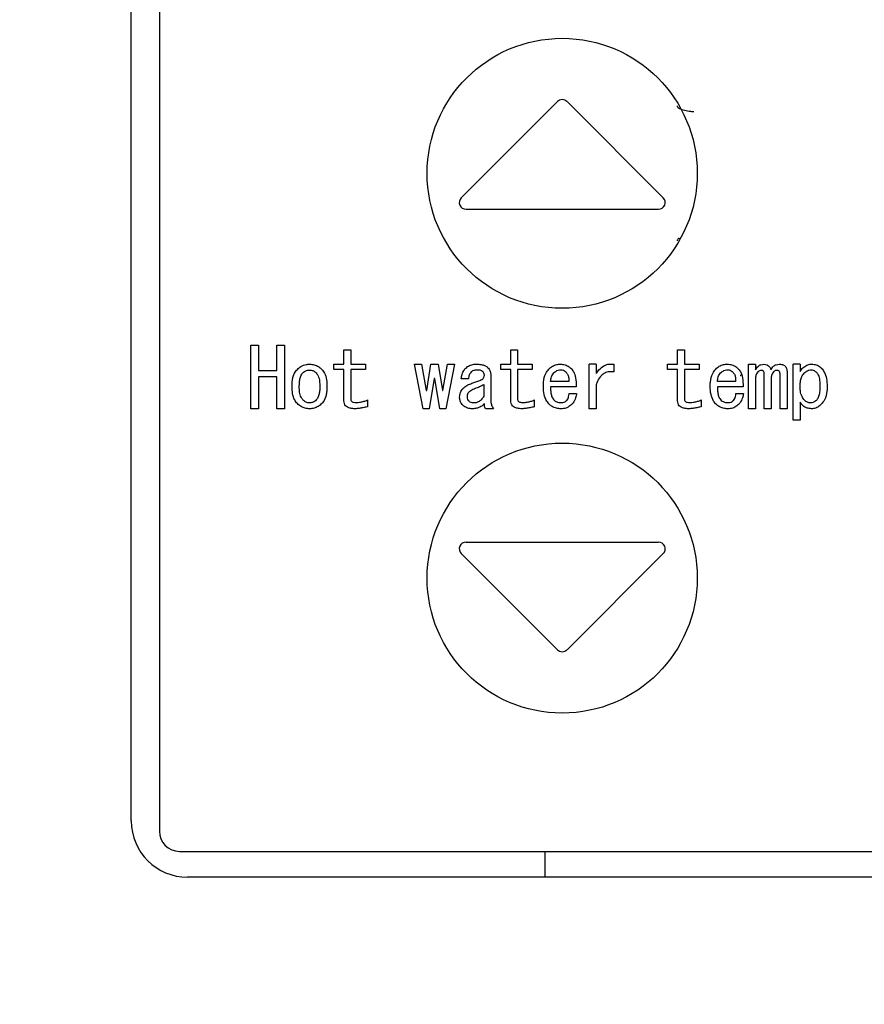
# Model space of a CAD drawing. Units: inches. Extents: x 0.4 to 16.6, y 0.2 to 10.8.
# Drawn here: x 4.9 to 5.1, y 8.1 to 8.3 of the extents above; entities that cross this region are included whole.
import ezdxf
from ezdxf.lldxf.tags import DXFTag

# ---------------------------------------------------------------- set-up
doc = ezdxf.new("R2010")
doc.units = ezdxf.units.IN
doc.header["$MEASUREMENT"] = 0
doc.layers.add('ELECTRONICS', color=7, linetype='HIDDEN')
tags = doc.linetypes.add('HIDDEN', pattern=[0.075, 0.05, -0.025]).pattern_tags.tags
tags[6:7] = [DXFTag(74, 4), DXFTag(75, 0), DXFTag(340, '0'), DXFTag(46, 1.0), DXFTag(50, 0.0), DXFTag(44, 0.0), DXFTag(45, 0.0)]
tags[4:5] = [DXFTag(74, 4), DXFTag(75, 0), DXFTag(340, '0'), DXFTag(46, 1.0), DXFTag(50, 0.0), DXFTag(44, 0.0), DXFTag(45, 0.0)]

msp = doc.modelspace()

# ---------------------------------------------------------------- linework, layer by layer
at = {"color": 7, "linetype": 'Continuous', "lineweight": 25}
for p, q in [((4.96916, 8.3945), (4.96916, 8.1632)), ((4.96506, 8.16468), (4.96506, 8.39302)), ((5.02719, 8.26962), (5.01316, 8.25559)), ((5.04261, 8.25559), (5.02858, 8.26962)), ((5.01386, 8.25391), (5.04191, 8.25391)), ((4.98249, 8.22481), (4.98249, 8.23407)), ((4.98249, 8.23407), (4.98362, 8.23407)), ((4.98362, 8.23407), (4.98362, 8.23037)), ((4.98629, 8.23037), (4.98629, 8.23407)), ((4.98629, 8.23407), (4.98742, 8.23407)), ((4.98742, 8.23407), (4.98742, 8.22481)), ((4.99605, 8.23132), (4.99605, 8.23341)), ((4.99605, 8.23341), (4.99706, 8.23341)), ((4.99706, 8.23341), (4.99706, 8.23132)), ((5.02037, 8.23341), (5.02138, 8.23341)), ((5.02037, 8.23132), (5.02037, 8.23341)), ((5.02138, 8.23341), (5.02138, 8.23132)), ((5.04469, 8.23132), (5.04469, 8.23341)), ((5.04469, 8.23341), (5.0457, 8.23341)), ((5.0457, 8.23341), (5.0457, 8.23132)), ((4.98362, 8.23037), (4.98629, 8.23037)), ((4.99459, 8.23053), (4.99459, 8.23132)), ((4.99459, 8.23132), (4.99605, 8.23132)), ((4.99605, 8.23053), (4.99459, 8.23053)), ((4.99605, 8.22604), (4.99605, 8.23053)), ((4.99706, 8.23132), (4.9992, 8.23132)), ((4.99706, 8.23053), (4.99706, 8.22623)), ((4.9992, 8.23053), (4.99706, 8.23053)), ((4.9992, 8.23132), (4.9992, 8.23053)), ((5.0076, 8.22481), (5.00637, 8.23132)), ((5.00637, 8.23132), (5.00737, 8.23132)), ((5.00737, 8.23132), (5.00803, 8.22747)), ((5.00813, 8.22747), (5.00874, 8.23132)), ((5.00874, 8.23132), (5.00979, 8.23132)), ((5.00979, 8.23132), (5.01041, 8.22747)), ((5.0105, 8.22747), (5.01117, 8.23132)), ((5.01216, 8.23132), (5.01093, 8.22481)), ((5.01117, 8.23132), (5.01216, 8.23132)), ((5.01891, 8.23132), (5.02037, 8.23132)), ((5.01891, 8.23053), (5.01891, 8.23132)), ((5.02037, 8.23053), (5.01891, 8.23053)), ((5.02037, 8.22604), (5.02037, 8.23053)), ((5.02138, 8.23132), (5.02352, 8.23132)), ((5.02352, 8.23053), (5.02138, 8.23053)), ((5.02138, 8.23053), (5.02138, 8.22623)), ((5.02352, 8.23132), (5.02352, 8.23053)), ((5.03182, 8.22481), (5.03182, 8.23132)), ((5.03283, 8.23132), (5.03182, 8.23132)), ((5.03283, 8.23132), (5.03283, 8.22994)), ((5.03539, 8.23132), (5.03539, 8.23018)), ((5.04323, 8.23132), (5.04469, 8.23132)), ((5.04323, 8.23053), (5.04323, 8.23132)), ((5.04469, 8.23053), (5.04323, 8.23053)), ((5.04469, 8.22604), (5.04469, 8.23053)), ((5.0457, 8.23132), (5.04784, 8.23132)), ((5.04784, 8.23053), (5.0457, 8.23053)), ((5.0457, 8.23053), (5.0457, 8.22623)), ((5.04784, 8.23132), (5.04784, 8.23053)), ((5.05504, 8.22481), (5.05504, 8.23132)), ((5.05504, 8.23132), (5.05605, 8.23132)), ((5.05605, 8.23132), (5.05605, 8.23051)), ((5.06066, 8.23013), (5.06066, 8.22481)), ((5.06155, 8.22315), (5.06155, 8.23132)), ((5.06256, 8.23132), (5.06155, 8.23132)), ((5.06256, 8.23132), (5.06256, 8.23027)), ((4.98629, 8.22947), (4.98362, 8.22947)), ((4.98362, 8.22947), (4.98362, 8.22481)), ((4.98629, 8.22481), (4.98629, 8.22947)), ((5.00922, 8.22923), (5.00851, 8.22481)), ((5.00931, 8.22923), (5.00922, 8.22923)), ((5.01003, 8.22481), (5.00931, 8.22923)), ((5.01421, 8.22918), (5.01316, 8.22918)), ((5.01748, 8.22965), (5.01748, 8.2259)), ((5.02884, 8.2288), (5.02618, 8.2288)), ((5.05316, 8.2288), (5.0505, 8.2288)), ((5.05605, 8.22913), (5.05605, 8.22481)), ((5.05732, 8.22481), (5.05732, 8.22975)), ((5.05833, 8.22913), (5.05833, 8.22481)), ((5.05965, 8.22481), (5.05965, 8.2297)), ((5.00803, 8.22747), (5.00813, 8.22747)), ((5.01041, 8.22747), (5.0105, 8.22747)), ((5.01647, 8.22837), (5.01647, 8.22666)), ((5.02993, 8.22801), (5.02618, 8.22801)), ((5.03283, 8.22832), (5.03283, 8.22481)), ((5.05425, 8.22801), (5.0505, 8.22801)), ((4.99948, 8.22609), (4.99948, 8.22509)), ((5.0238, 8.22609), (5.0238, 8.22509)), ((5.02888, 8.22704), (5.02998, 8.22704)), ((5.04812, 8.22609), (5.04812, 8.22509)), ((5.0532, 8.22704), (5.0543, 8.22704)), ((5.06256, 8.22576), (5.06256, 8.22315)), ((4.98362, 8.22481), (4.98249, 8.22481)), ((4.98742, 8.22481), (4.98629, 8.22481)), ((5.00851, 8.22481), (5.0076, 8.22481)), ((5.01093, 8.22481), (5.01003, 8.22481)), ((5.01786, 8.22481), (5.01672, 8.22481)), ((5.03283, 8.22481), (5.03182, 8.22481)), ((5.05605, 8.22481), (5.05504, 8.22481)), ((5.05833, 8.22481), (5.05732, 8.22481)), ((5.06066, 8.22481), (5.05965, 8.22481)), ((5.06256, 8.22315), (5.06155, 8.22315)), ((5.01386, 8.20536), (5.04191, 8.20536)), ((5.01316, 8.20368), (5.02719, 8.18965)), ((5.04261, 8.20368), (5.02858, 8.18965)), ((4.97211, 8.16025), (5.18865, 8.16025)), ((5.02542, 8.15647), (5.02542, 8.16025)), ((5.18684, 8.15647), (4.97326, 8.15647))]:
    msp.add_line(p, q, dxfattribs=at)
for centre in [(5.02788, 8.25916), (5.02788, 8.20011)]:
    msp.add_circle(centre, 0.01969, dxfattribs=at)
for centre, radius, start, end in [((5.02788, 8.26893), 0.000984, 45, 135), ((5.01386, 8.2549), 0.000984, 135, 270), ((5.04191, 8.2549), 0.000984, 270, 45), ((5.01386, 8.20437), 0.000984, 90, 225), ((5.04191, 8.20437), 0.000984, 315, 90), ((5.02788, 8.19035), 0.000984, 225, 315), ((4.97326, 8.16468), 0.0082, 180, 270), ((4.97211, 8.1632), 0.00295, 180, 270)]:
    msp.add_arc(centre, radius, start, end, dxfattribs=at)
for points, knots in [([(5.04462, 8.26901), (5.04463, 8.26895), (5.04465, 8.26885), (5.04483, 8.2687), (5.04511, 8.26855), (5.04549, 8.26842), (5.04592, 8.26831), (5.04635, 8.26824), (5.04674, 8.26819), (5.04697, 8.26819), (5.04708, 8.26819)], [0, 0, 0, 0, 0.13079, 0.267844, 0.407235, 0.544541, 0.675277, 0.796038, 0.904568, 1, 1, 1, 1]), ([(5.04497, 8.24969), (5.04493, 8.24967), (5.04478, 8.2496), (5.04465, 8.24948), (5.04463, 8.24937), (5.04462, 8.24932)], [0, 0, 0, 0, 0.18737, 0.603183, 1, 1, 1, 1]), ([(4.98851, 8.22804), (4.98851, 8.22826), (4.98853, 8.22892), (4.9887, 8.22984), (4.98912, 8.23037), (4.98927, 8.23056)], [0, 0, 0, 0, 0.244396, 0.738838, 1, 1, 1, 1]), ([(4.98927, 8.23056), (4.98943, 8.2307), (4.9898, 8.23103), (4.99045, 8.23128), (4.9909, 8.23131), (4.99107, 8.23132)], [0, 0, 0, 0, 0.328209, 0.7350878, 1, 1, 1, 1]), ([(4.99008, 8.23003), (4.99015, 8.2301), (4.99034, 8.23027), (4.99069, 8.23044), (4.99096, 8.23045), (4.99107, 8.23046)], [0, 0, 0, 0, 0.267661, 0.695312, 1, 1, 1, 1]), ([(4.99107, 8.23132), (4.99129, 8.2313), (4.99174, 8.23127), (4.99235, 8.23099), (4.99267, 8.2307), (4.99283, 8.23056)], [0, 0, 0, 0, 0.33624, 0.674048, 1, 1, 1, 1]), ([(4.99107, 8.23046), (4.99123, 8.23044), (4.99153, 8.23041), (4.99184, 8.23021), (4.99199, 8.23007), (4.99202, 8.23003)], [0, 0, 0, 0, 0.436402, 0.855121, 1, 1, 1, 1]), ([(4.99283, 8.23056), (4.99297, 8.23038), (4.99332, 8.22994), (4.99355, 8.22905), (4.99358, 8.22837), (4.99359, 8.22804)], [0, 0, 0, 0, 0.2458027, 0.6286851, 1, 1, 1, 1]), ([(5.01316, 8.22918), (5.01319, 8.2294), (5.01324, 8.22984), (5.01349, 8.23038), (5.01373, 8.23064), (5.01383, 8.23075)], [0, 0, 0, 0, 0.379123, 0.760752, 1, 1, 1, 1]), ([(5.01383, 8.23075), (5.014, 8.23089), (5.01435, 8.23117), (5.01492, 8.2313), (5.01527, 8.23131), (5.01539, 8.23132)], [0, 0, 0, 0, 0.388784, 0.777985, 1, 1, 1, 1]), ([(5.01463, 8.23018), (5.01457, 8.2301), (5.01439, 8.22991), (5.01425, 8.22955), (5.01422, 8.22929), (5.01421, 8.22918)], [0, 0, 0, 0, 0.273015, 0.702872, 1, 1, 1, 1]), ([(5.01539, 8.23046), (5.01531, 8.23046), (5.01511, 8.23045), (5.01484, 8.23036), (5.01469, 8.23023), (5.01463, 8.23018)], [0, 0, 0, 0, 0.308945, 0.711075, 1, 1, 1, 1]), ([(5.01539, 8.23132), (5.01561, 8.23131), (5.01605, 8.23129), (5.01662, 8.23115), (5.0169, 8.23093), (5.01701, 8.23084)], [0, 0, 0, 0, 0.38216, 0.767223, 1, 1, 1, 1]), ([(5.01625, 8.23027), (5.01617, 8.23032), (5.01603, 8.2304), (5.01574, 8.23045), (5.01553, 8.23046), (5.01539, 8.23046)], [0, 0, 0, 0, 0.287983, 0.55191, 1, 1, 1, 1]), ([(5.01653, 8.22975), (5.01652, 8.22984), (5.0165, 8.23), (5.01637, 8.23017), (5.01628, 8.23024), (5.01625, 8.23027)], [0, 0, 0, 0, 0.422498, 0.790092, 1, 1, 1, 1]), ([(5.01701, 8.23084), (5.01708, 8.23076), (5.01726, 8.23056), (5.01745, 8.23015), (5.01747, 8.22982), (5.01748, 8.22965)], [0, 0, 0, 0, 0.250726, 0.626107, 1, 1, 1, 1]), ([(5.02513, 8.22804), (5.02514, 8.22826), (5.02516, 8.22892), (5.02534, 8.22985), (5.02578, 8.2304), (5.02594, 8.2306)], [0, 0, 0, 0, 0.238874, 0.721896, 1, 1, 1, 1]), ([(5.02594, 8.2306), (5.02611, 8.23075), (5.02644, 8.23104), (5.02704, 8.23128), (5.02746, 8.23131), (5.02765, 8.23132)], [0, 0, 0, 0, 0.3473987, 0.6969632, 1, 1, 1, 1]), ([(5.02665, 8.23003), (5.02673, 8.23011), (5.02688, 8.23024), (5.02715, 8.23041), (5.02738, 8.23048), (5.02753, 8.23051), (5.02755, 8.23051)], [0, 0, 0, 0, 0.316373, 0.563307, 0.938922, 1, 1, 1, 1]), ([(5.02755, 8.23051), (5.02767, 8.23051), (5.0279, 8.23051), (5.02819, 8.23036), (5.02835, 8.23023), (5.02841, 8.23018)], [0, 0, 0, 0, 0.3506562, 0.7357663, 1, 1, 1, 1]), ([(5.02765, 8.23132), (5.02787, 8.2313), (5.02831, 8.23126), (5.0288, 8.231), (5.02905, 8.23081), (5.02912, 8.23075)], [0, 0, 0, 0, 0.411153, 0.824006, 1, 1, 1, 1]), ([(5.02841, 8.23018), (5.0285, 8.23007), (5.02869, 8.22985), (5.02884, 8.22936), (5.02884, 8.22901), (5.02884, 8.2288)], [0, 0, 0, 0, 0.285574, 0.580525, 1, 1, 1, 1]), ([(5.02912, 8.23075), (5.02927, 8.23058), (5.02963, 8.23019), (5.02991, 8.22921), (5.02992, 8.22846), (5.02993, 8.22801)], [0, 0, 0, 0, 0.225838, 0.543649, 1, 1, 1, 1]), ([(5.03283, 8.22994), (5.03295, 8.23012), (5.03328, 8.23059), (5.03391, 8.23111), (5.0347, 8.23137), (5.03517, 8.23134), (5.03539, 8.23132)], [0, 0, 0, 0, 0.212934, 0.553894, 0.781232, 1, 1, 1, 1]), ([(5.03539, 8.23018), (5.03517, 8.2302), (5.03473, 8.23026), (5.0341, 8.23006), (5.03351, 8.22962), (5.0331, 8.22901), (5.03291, 8.22852), (5.03283, 8.22832)], [0, 0, 0, 0, 0.1895862, 0.3812299, 0.5498335, 0.815896, 1, 1, 1, 1]), ([(5.04945, 8.22804), (5.04946, 8.22826), (5.04948, 8.22892), (5.04966, 8.22985), (5.0501, 8.2304), (5.05026, 8.2306)], [0, 0, 0, 0, 0.238868, 0.7219, 1, 1, 1, 1]), ([(5.05026, 8.2306), (5.05043, 8.23075), (5.05076, 8.23104), (5.05136, 8.23128), (5.05178, 8.23131), (5.05197, 8.23132)], [0, 0, 0, 0, 0.3473987, 0.6969632, 1, 1, 1, 1]), ([(5.05097, 8.23003), (5.05105, 8.23011), (5.0512, 8.23024), (5.05147, 8.23041), (5.0517, 8.23048), (5.05185, 8.23051), (5.05187, 8.23051)], [0, 0, 0, 0, 0.316224, 0.563315, 0.938923, 1, 1, 1, 1]), ([(5.05187, 8.23051), (5.05199, 8.23051), (5.05222, 8.23051), (5.05251, 8.23036), (5.05267, 8.23023), (5.05273, 8.23018)], [0, 0, 0, 0, 0.3506562, 0.7357663, 1, 1, 1, 1]), ([(5.05197, 8.23132), (5.05219, 8.2313), (5.05263, 8.23126), (5.05312, 8.231), (5.05337, 8.23081), (5.05344, 8.23075)], [0, 0, 0, 0, 0.411153, 0.824006, 1, 1, 1, 1]), ([(5.05273, 8.23018), (5.05282, 8.23007), (5.05302, 8.22985), (5.05316, 8.22936), (5.05316, 8.22901), (5.05316, 8.2288)], [0, 0, 0, 0, 0.285586, 0.580508, 1, 1, 1, 1]), ([(5.05344, 8.23075), (5.05359, 8.23058), (5.05396, 8.23019), (5.05423, 8.22921), (5.05424, 8.22846), (5.05425, 8.22801)], [0, 0, 0, 0, 0.225802, 0.543642, 1, 1, 1, 1]), ([(5.05605, 8.23051), (5.05618, 8.23069), (5.05639, 8.231), (5.05684, 8.23127), (5.05714, 8.2313), (5.05729, 8.23132)], [0, 0, 0, 0, 0.429019, 0.70453, 1, 1, 1, 1]), ([(5.05639, 8.23018), (5.05632, 8.23009), (5.05615, 8.22987), (5.05607, 8.22949), (5.05606, 8.22923), (5.05605, 8.22913)], [0, 0, 0, 0, 0.294949, 0.737147, 1, 1, 1, 1]), ([(5.05691, 8.23041), (5.05682, 8.2304), (5.05664, 8.23038), (5.05648, 8.23026), (5.0564, 8.23019), (5.05639, 8.23018)], [0, 0, 0, 0, 0.464436, 0.886979, 1, 1, 1, 1]), ([(5.05724, 8.23027), (5.05722, 8.23029), (5.05716, 8.23035), (5.05704, 8.23041), (5.05695, 8.23041), (5.05691, 8.23041)], [0, 0, 0, 0, 0.2761363, 0.6692612, 1, 1, 1, 1]), ([(5.05732, 8.22975), (5.05732, 8.2298), (5.05732, 8.22992), (5.05731, 8.2301), (5.05726, 8.23021), (5.05724, 8.23027)], [0, 0, 0, 0, 0.30801, 0.648216, 1, 1, 1, 1]), ([(5.05729, 8.23132), (5.05743, 8.2313), (5.05767, 8.23128), (5.05796, 8.2311), (5.05817, 8.23084), (5.05825, 8.23063), (5.05829, 8.23051)], [0, 0, 0, 0, 0.303741, 0.515354, 0.726825, 1, 1, 1, 1]), ([(5.05829, 8.23051), (5.05841, 8.23069), (5.05862, 8.231), (5.05907, 8.23127), (5.05937, 8.2313), (5.05952, 8.23132)], [0, 0, 0, 0, 0.4290586, 0.7044337, 1, 1, 1, 1]), ([(5.05867, 8.23018), (5.0586, 8.23009), (5.05843, 8.22987), (5.05835, 8.22949), (5.05834, 8.22923), (5.05833, 8.22913)], [0, 0, 0, 0, 0.29503, 0.737154, 1, 1, 1, 1]), ([(5.05914, 8.23041), (5.05907, 8.23041), (5.05892, 8.23039), (5.05877, 8.23027), (5.05869, 8.23019), (5.05867, 8.23018)], [0, 0, 0, 0, 0.377137, 0.858914, 1, 1, 1, 1]), ([(5.05952, 8.23027), (5.05947, 8.23032), (5.05938, 8.23038), (5.05925, 8.23041), (5.05918, 8.23041), (5.05914, 8.23041)], [0, 0, 0, 0, 0.495542, 0.744063, 1, 1, 1, 1]), ([(5.05952, 8.23132), (5.05963, 8.23131), (5.05985, 8.2313), (5.06016, 8.23122), (5.06031, 8.23109), (5.06038, 8.23103)], [0, 0, 0, 0, 0.355845, 0.714693, 1, 1, 1, 1]), ([(5.05965, 8.2297), (5.05965, 8.22976), (5.05965, 8.22987), (5.05962, 8.23005), (5.05957, 8.23019), (5.05953, 8.23026), (5.05952, 8.23027)], [0, 0, 0, 0, 0.277543, 0.55559, 0.95087, 1, 1, 1, 1]), ([(5.06038, 8.23103), (5.06044, 8.23095), (5.06058, 8.23077), (5.06065, 8.23044), (5.06066, 8.23022), (5.06066, 8.23013)], [0, 0, 0, 0, 0.301689, 0.725892, 1, 1, 1, 1]), ([(5.06256, 8.23027), (5.06269, 8.23045), (5.06295, 8.23081), (5.0635, 8.2312), (5.06398, 8.23131), (5.06423, 8.23132), (5.06427, 8.23132)], [0, 0, 0, 0, 0.315046, 0.633255, 0.940924, 1, 1, 1, 1]), ([(5.06313, 8.22999), (5.06321, 8.23006), (5.06336, 8.2302), (5.06365, 8.2304), (5.06391, 8.2305), (5.06409, 8.23051), (5.06413, 8.23051)], [0, 0, 0, 0, 0.285033, 0.53615, 0.89773, 1, 1, 1, 1]), ([(5.06413, 8.23051), (5.06424, 8.2305), (5.06448, 8.23047), (5.06474, 8.23031), (5.06489, 8.23018), (5.06494, 8.23013)], [0, 0, 0, 0, 0.361437, 0.768288, 1, 1, 1, 1]), ([(5.06427, 8.23132), (5.06449, 8.2313), (5.06494, 8.23126), (5.06539, 8.23099), (5.0656, 8.23079), (5.06565, 8.23075)], [0, 0, 0, 0, 0.434298, 0.87215, 1, 1, 1, 1]), ([(5.06494, 8.23013), (5.06503, 8.23), (5.06529, 8.22966), (5.06543, 8.22893), (5.06545, 8.22837), (5.06546, 8.22809)], [0, 0, 0, 0, 0.222146, 0.597482, 1, 1, 1, 1]), ([(5.06565, 8.23075), (5.06579, 8.23058), (5.06616, 8.23013), (5.06646, 8.22918), (5.06649, 8.22843), (5.06651, 8.22804)], [0, 0, 0, 0, 0.227067, 0.595398, 1, 1, 1, 1]), ([(4.98955, 8.22804), (4.98956, 8.22826), (4.98957, 8.22868), (4.98967, 8.22929), (4.98983, 8.22976), (4.99002, 8.22997), (4.99008, 8.23003)], [0, 0, 0, 0, 0.311659, 0.596517, 0.883416, 1, 1, 1, 1]), ([(4.99202, 8.23003), (4.99212, 8.2299), (4.99239, 8.22954), (4.99252, 8.22883), (4.99254, 8.2283), (4.99255, 8.22804)], [0, 0, 0, 0, 0.238473, 0.62911, 1, 1, 1, 1]), ([(5.01454, 8.22847), (5.01475, 8.22854), (5.01515, 8.22867), (5.01575, 8.22887), (5.01611, 8.22908), (5.0163, 8.22918)], [0, 0, 0, 0, 0.345244, 0.670825, 1, 1, 1, 1]), ([(5.0163, 8.22918), (5.01633, 8.22922), (5.0164, 8.22931), (5.01649, 8.22948), (5.01653, 8.22963), (5.01653, 8.22973), (5.01653, 8.22975)], [0, 0, 0, 0, 0.260996, 0.521156, 0.906524, 1, 1, 1, 1]), ([(5.02618, 8.2288), (5.02621, 8.22902), (5.02626, 8.22935), (5.02643, 8.22977), (5.02658, 8.22994), (5.02665, 8.23003)], [0, 0, 0, 0, 0.48941, 0.739003, 1, 1, 1, 1]), ([(5.0505, 8.2288), (5.05053, 8.22902), (5.05058, 8.22935), (5.05075, 8.22977), (5.0509, 8.22994), (5.05097, 8.23003)], [0, 0, 0, 0, 0.48941, 0.739003, 1, 1, 1, 1]), ([(5.0538, 8.22964), (5.05386, 8.22964), (5.05393, 8.22965), (5.054, 8.22978), (5.05401, 8.22979)], [0, 0, 0, 0, 0.89075, 1, 1, 1, 1]), ([(5.06256, 8.22804), (5.06257, 8.22826), (5.06258, 8.22865), (5.06269, 8.22924), (5.06287, 8.22969), (5.06307, 8.22992), (5.06313, 8.22999)], [0, 0, 0, 0, 0.3163134, 0.5650273, 0.8619586, 1, 1, 1, 1]), ([(4.98927, 8.22557), (4.98913, 8.22574), (4.98878, 8.22618), (4.98855, 8.22705), (4.98852, 8.22771), (4.98851, 8.22804)], [0, 0, 0, 0, 0.250212, 0.628195, 1, 1, 1, 1]), ([(4.99008, 8.22609), (4.98998, 8.22622), (4.98972, 8.22656), (4.98958, 8.22725), (4.98956, 8.22778), (4.98955, 8.22804)], [0, 0, 0, 0, 0.233776, 0.613141, 1, 1, 1, 1]), ([(4.99255, 8.22804), (4.99254, 8.22782), (4.99253, 8.22741), (4.99243, 8.22683), (4.99227, 8.22638), (4.99208, 8.22616), (4.99202, 8.22609)], [0, 0, 0, 0, 0.318604, 0.589578, 0.862236, 1, 1, 1, 1]), ([(4.99359, 8.22804), (4.99359, 8.22782), (4.99357, 8.22738), (4.99345, 8.22662), (4.9932, 8.22598), (4.9929, 8.22565), (4.99283, 8.22557)], [0, 0, 0, 0, 0.248321, 0.497131, 0.877461, 1, 1, 1, 1]), ([(5.01292, 8.22652), (5.01294, 8.22674), (5.01298, 8.22719), (5.01325, 8.2276), (5.01343, 8.22778), (5.01345, 8.2278)], [0, 0, 0, 0, 0.468163, 0.941352, 1, 1, 1, 1]), ([(5.01345, 8.2278), (5.01353, 8.22788), (5.01369, 8.22803), (5.01404, 8.22828), (5.01434, 8.22839), (5.01454, 8.22847)], [0, 0, 0, 0, 0.254412, 0.509275, 1, 1, 1, 1]), ([(5.01406, 8.22661), (5.01407, 8.22668), (5.01407, 8.22686), (5.01415, 8.2271), (5.01426, 8.22723), (5.0143, 8.22728)], [0, 0, 0, 0, 0.2901949, 0.7404895, 1, 1, 1, 1]), ([(5.0143, 8.22728), (5.01438, 8.22735), (5.01455, 8.2275), (5.01486, 8.22768), (5.01509, 8.22776), (5.0152, 8.2278)], [0, 0, 0, 0, 0.312383, 0.652278, 1, 1, 1, 1]), ([(5.0152, 8.2278), (5.01541, 8.22788), (5.01573, 8.22799), (5.01615, 8.22819), (5.01637, 8.22831), (5.01647, 8.22837)], [0, 0, 0, 0, 0.4712435, 0.7349578, 1, 1, 1, 1]), ([(5.02603, 8.22543), (5.02589, 8.22559), (5.02552, 8.22602), (5.02519, 8.22693), (5.02515, 8.22766), (5.02513, 8.22804)], [0, 0, 0, 0, 0.232813, 0.594273, 1, 1, 1, 1]), ([(5.02618, 8.22801), (5.02618, 8.22779), (5.02619, 8.22739), (5.02629, 8.22681), (5.02645, 8.22633), (5.02667, 8.22612), (5.02675, 8.22604)], [0, 0, 0, 0, 0.311097, 0.576094, 0.843157, 1, 1, 1, 1]), ([(5.05035, 8.22543), (5.05021, 8.22559), (5.04984, 8.22602), (5.04951, 8.22693), (5.04947, 8.22766), (5.04945, 8.22804)], [0, 0, 0, 0, 0.232813, 0.594273, 1, 1, 1, 1]), ([(5.0505, 8.22801), (5.0505, 8.22779), (5.05051, 8.22739), (5.05061, 8.22681), (5.05077, 8.22633), (5.05099, 8.22612), (5.05107, 8.22604)], [0, 0, 0, 0, 0.311103, 0.576108, 0.843216, 1, 1, 1, 1]), ([(5.06323, 8.22604), (5.06309, 8.22622), (5.06277, 8.22662), (5.06259, 8.22734), (5.06257, 8.22783), (5.06256, 8.22804)], [0, 0, 0, 0, 0.308222, 0.711098, 1, 1, 1, 1]), ([(5.06546, 8.22809), (5.06546, 8.22787), (5.06544, 8.22741), (5.06534, 8.22677), (5.06516, 8.22629), (5.06498, 8.22609), (5.06494, 8.22604)], [0, 0, 0, 0, 0.304971, 0.637615, 0.906391, 1, 1, 1, 1]), ([(5.06651, 8.22804), (5.0665, 8.22782), (5.06648, 8.22716), (5.06626, 8.22623), (5.06582, 8.22568), (5.06565, 8.22547)], [0, 0, 0, 0, 0.237424, 0.718838, 1, 1, 1, 1]), ([(4.99107, 8.22566), (4.99089, 8.22568), (4.99061, 8.22571), (4.99029, 8.2259), (4.99015, 8.22603), (4.99008, 8.22609)], [0, 0, 0, 0, 0.49032, 0.740424, 1, 1, 1, 1]), ([(4.99202, 8.22609), (4.99194, 8.22602), (4.99175, 8.22585), (4.99142, 8.22569), (4.99117, 8.22567), (4.99107, 8.22566)], [0, 0, 0, 0, 0.3041856, 0.7199354, 1, 1, 1, 1]), ([(4.99768, 8.22481), (4.99746, 8.22482), (4.99707, 8.22484), (4.9966, 8.225), (4.99628, 8.22525), (4.9961, 8.22557), (4.99605, 8.22585), (4.99605, 8.22602), (4.99605, 8.22604)], [0, 0, 0, 0, 0.28347, 0.491808, 0.639186, 0.787338, 0.961907, 1, 1, 1, 1]), ([(4.99706, 8.22623), (4.99706, 8.22617), (4.99707, 8.22606), (4.99716, 8.22592), (4.99728, 8.22581), (4.99751, 8.22573), (4.9977, 8.22572), (4.99782, 8.22571)], [0, 0, 0, 0, 0.186222, 0.321616, 0.456758, 0.663755, 1, 1, 1, 1]), ([(4.99782, 8.22571), (4.99804, 8.22572), (4.99843, 8.22575), (4.99899, 8.22589), (4.99932, 8.22602), (4.99948, 8.22609)], [0, 0, 0, 0, 0.382845, 0.689154, 1, 1, 1, 1]), ([(5.0134, 8.22533), (5.01333, 8.22541), (5.01314, 8.22562), (5.01296, 8.22603), (5.01293, 8.22636), (5.01292, 8.22652)], [0, 0, 0, 0, 0.250807, 0.627795, 1, 1, 1, 1]), ([(5.0143, 8.2259), (5.01423, 8.22599), (5.01409, 8.22619), (5.01407, 8.22645), (5.01406, 8.2266), (5.01406, 8.22661)], [0, 0, 0, 0, 0.433774, 0.92445, 1, 1, 1, 1]), ([(5.01506, 8.22566), (5.01496, 8.22567), (5.01475, 8.22568), (5.01448, 8.22575), (5.01435, 8.22586), (5.0143, 8.2259)], [0, 0, 0, 0, 0.376667, 0.756272, 1, 1, 1, 1]), ([(5.01647, 8.22666), (5.01635, 8.22648), (5.01613, 8.22614), (5.0157, 8.2258), (5.01532, 8.22568), (5.01512, 8.22567), (5.01506, 8.22566)], [0, 0, 0, 0, 0.364553, 0.661683, 0.902331, 1, 1, 1, 1]), ([(5.01748, 8.2259), (5.01749, 8.22579), (5.01751, 8.2255), (5.01766, 8.22512), (5.01781, 8.22489), (5.01786, 8.22481)], [0, 0, 0, 0, 0.280682, 0.758448, 1, 1, 1, 1]), ([(5.022, 8.22481), (5.02178, 8.22482), (5.02139, 8.22484), (5.02092, 8.225), (5.0206, 8.22525), (5.02042, 8.22557), (5.02037, 8.22585), (5.02037, 8.22602), (5.02037, 8.22604)], [0, 0, 0, 0, 0.283466, 0.491841, 0.639184, 0.787333, 0.961907, 1, 1, 1, 1]), ([(5.02138, 8.22623), (5.02138, 8.22617), (5.02139, 8.22606), (5.02148, 8.22592), (5.0216, 8.22581), (5.02183, 8.22573), (5.02202, 8.22572), (5.02214, 8.22571)], [0, 0, 0, 0, 0.18623, 0.321619, 0.456685, 0.663674, 1, 1, 1, 1]), ([(5.02214, 8.22571), (5.02236, 8.22572), (5.02275, 8.22575), (5.02331, 8.22589), (5.02364, 8.22602), (5.0238, 8.22609)], [0, 0, 0, 0, 0.382866, 0.689136, 1, 1, 1, 1]), ([(5.02675, 8.22604), (5.02683, 8.22597), (5.02702, 8.22582), (5.02736, 8.22573), (5.02759, 8.22572), (5.0277, 8.22571)], [0, 0, 0, 0, 0.320743, 0.701277, 1, 1, 1, 1]), ([(5.0277, 8.22571), (5.02779, 8.22572), (5.02802, 8.22573), (5.02832, 8.22584), (5.02848, 8.22599), (5.02855, 8.22604)], [0, 0, 0, 0, 0.308274, 0.716823, 1, 1, 1, 1]), ([(5.02855, 8.22604), (5.02862, 8.22613), (5.02874, 8.2263), (5.02884, 8.22664), (5.02887, 8.22689), (5.02888, 8.22704)], [0, 0, 0, 0, 0.310223, 0.565606, 1, 1, 1, 1]), ([(5.02998, 8.22704), (5.02994, 8.22683), (5.02985, 8.22633), (5.02958, 8.22577), (5.02932, 8.22549), (5.02926, 8.22543)], [0, 0, 0, 0, 0.367, 0.850797, 1, 1, 1, 1]), ([(5.04632, 8.22481), (5.0461, 8.22482), (5.04572, 8.22484), (5.04524, 8.225), (5.04493, 8.22525), (5.04474, 8.22557), (5.04469, 8.22585), (5.04469, 8.22602), (5.04469, 8.22604)], [0, 0, 0, 0, 0.283549, 0.491843, 0.639185, 0.787334, 0.961908, 1, 1, 1, 1]), ([(5.0457, 8.22623), (5.0457, 8.22617), (5.04571, 8.22606), (5.0458, 8.22592), (5.04593, 8.22581), (5.04615, 8.22573), (5.04634, 8.22572), (5.04646, 8.22571)], [0, 0, 0, 0, 0.1862649, 0.3216787, 0.45677, 0.6637979, 1, 1, 1, 1]), ([(5.04646, 8.22571), (5.04668, 8.22572), (5.04707, 8.22575), (5.04763, 8.22589), (5.04796, 8.22602), (5.04812, 8.22609)], [0, 0, 0, 0, 0.382824, 0.689171, 1, 1, 1, 1]), ([(5.05107, 8.22604), (5.05115, 8.22597), (5.05134, 8.22582), (5.05168, 8.22573), (5.05191, 8.22572), (5.05202, 8.22571)], [0, 0, 0, 0, 0.320845, 0.701136, 1, 1, 1, 1]), ([(5.05202, 8.22571), (5.05211, 8.22572), (5.05234, 8.22573), (5.05264, 8.22584), (5.05281, 8.22599), (5.05287, 8.22604)], [0, 0, 0, 0, 0.308274, 0.716823, 1, 1, 1, 1]), ([(5.05287, 8.22604), (5.05294, 8.22613), (5.05306, 8.2263), (5.05316, 8.22664), (5.05319, 8.22689), (5.0532, 8.22704)], [0, 0, 0, 0, 0.3102305, 0.5656205, 1, 1, 1, 1]), ([(5.0543, 8.22704), (5.05426, 8.22683), (5.05417, 8.22633), (5.0539, 8.22577), (5.05365, 8.22549), (5.05358, 8.22543)], [0, 0, 0, 0, 0.367041, 0.850861, 1, 1, 1, 1]), ([(5.06423, 8.22481), (5.064, 8.22483), (5.06356, 8.22487), (5.06295, 8.22521), (5.06269, 8.22558), (5.06256, 8.22576)], [0, 0, 0, 0, 0.33078, 0.665302, 1, 1, 1, 1]), ([(5.06408, 8.22566), (5.06392, 8.22568), (5.06369, 8.22571), (5.06341, 8.22588), (5.06329, 8.22599), (5.06323, 8.22604)], [0, 0, 0, 0, 0.491672, 0.741559, 1, 1, 1, 1]), ([(5.06494, 8.22604), (5.06486, 8.22598), (5.06471, 8.22584), (5.06441, 8.22569), (5.0642, 8.22567), (5.06408, 8.22566)], [0, 0, 0, 0, 0.322898, 0.648191, 1, 1, 1, 1]), ([(4.99107, 8.22481), (4.99085, 8.22483), (4.99041, 8.22486), (4.98978, 8.22512), (4.98944, 8.22542), (4.98927, 8.22557)], [0, 0, 0, 0, 0.328608, 0.659244, 1, 1, 1, 1]), ([(4.99283, 8.22557), (4.99267, 8.22542), (4.99233, 8.22513), (4.99172, 8.22486), (4.99129, 8.22483), (4.99107, 8.22481)], [0, 0, 0, 0, 0.335999, 0.673877, 1, 1, 1, 1]), ([(4.99948, 8.22509), (4.99927, 8.22505), (4.99886, 8.22496), (4.99826, 8.22485), (4.99787, 8.22482), (4.99768, 8.22481)], [0, 0, 0, 0, 0.358622, 0.678397, 1, 1, 1, 1]), ([(5.01478, 8.22481), (5.01456, 8.22483), (5.01411, 8.22486), (5.01365, 8.2251), (5.01344, 8.22529), (5.0134, 8.22533)], [0, 0, 0, 0, 0.4383127, 0.8814948, 1, 1, 1, 1]), ([(5.01653, 8.22552), (5.01637, 8.22538), (5.01603, 8.22509), (5.01541, 8.22485), (5.01498, 8.22483), (5.01478, 8.22481)], [0, 0, 0, 0, 0.339612, 0.681312, 1, 1, 1, 1]), ([(5.01672, 8.22481), (5.01667, 8.22488), (5.01659, 8.22501), (5.01654, 8.22526), (5.01654, 8.22543), (5.01653, 8.22552)], [0, 0, 0, 0, 0.344179, 0.614014, 1, 1, 1, 1]), ([(5.0238, 8.22509), (5.02359, 8.22505), (5.02318, 8.22496), (5.02258, 8.22485), (5.02219, 8.22482), (5.022, 8.22481)], [0, 0, 0, 0, 0.3586413, 0.6783801, 1, 1, 1, 1]), ([(5.0277, 8.22481), (5.02748, 8.22483), (5.02704, 8.22485), (5.02645, 8.22507), (5.02616, 8.22532), (5.02603, 8.22543)], [0, 0, 0, 0, 0.36299, 0.728555, 1, 1, 1, 1]), ([(5.02926, 8.22543), (5.02909, 8.22528), (5.02875, 8.225), (5.02818, 8.22483), (5.02783, 8.22482), (5.0277, 8.22481)], [0, 0, 0, 0, 0.3837172, 0.7692569, 1, 1, 1, 1]), ([(5.04812, 8.22509), (5.04791, 8.22505), (5.04751, 8.22496), (5.0469, 8.22485), (5.04651, 8.22482), (5.04632, 8.22481)], [0, 0, 0, 0, 0.3586413, 0.6783801, 1, 1, 1, 1]), ([(5.05202, 8.22481), (5.0518, 8.22483), (5.05136, 8.22485), (5.05077, 8.22507), (5.05048, 8.22532), (5.05035, 8.22543)], [0, 0, 0, 0, 0.36299, 0.728555, 1, 1, 1, 1]), ([(5.05358, 8.22543), (5.05341, 8.22528), (5.05307, 8.225), (5.0525, 8.22483), (5.05215, 8.22482), (5.05202, 8.22481)], [0, 0, 0, 0, 0.3837172, 0.7692569, 1, 1, 1, 1]), ([(5.06565, 8.22547), (5.06548, 8.22533), (5.06515, 8.22503), (5.06464, 8.22483), (5.06432, 8.22482), (5.06423, 8.22481)], [0, 0, 0, 0, 0.41009, 0.824871, 1, 1, 1, 1])]:
    msp.add_open_spline(points, degree=3, knots=knots, dxfattribs=at)
at = {"layer": 'ELECTRONICS'}
msp.add_open_spline([(3.85298, 8.87708), (3.65154, 8.87756), (3.7311, 8.48508), (3.42918, 7.61647), (5.10689, 7.96685), (5.95345, 7.36187), (6.41522, 8.41984)], degree=3, knots=[0, 0, 0, 0, 0.084104, 0.280067, 0.446029, 1, 1, 1, 1], dxfattribs=at)

doc.saveas('drawing.dxf')
